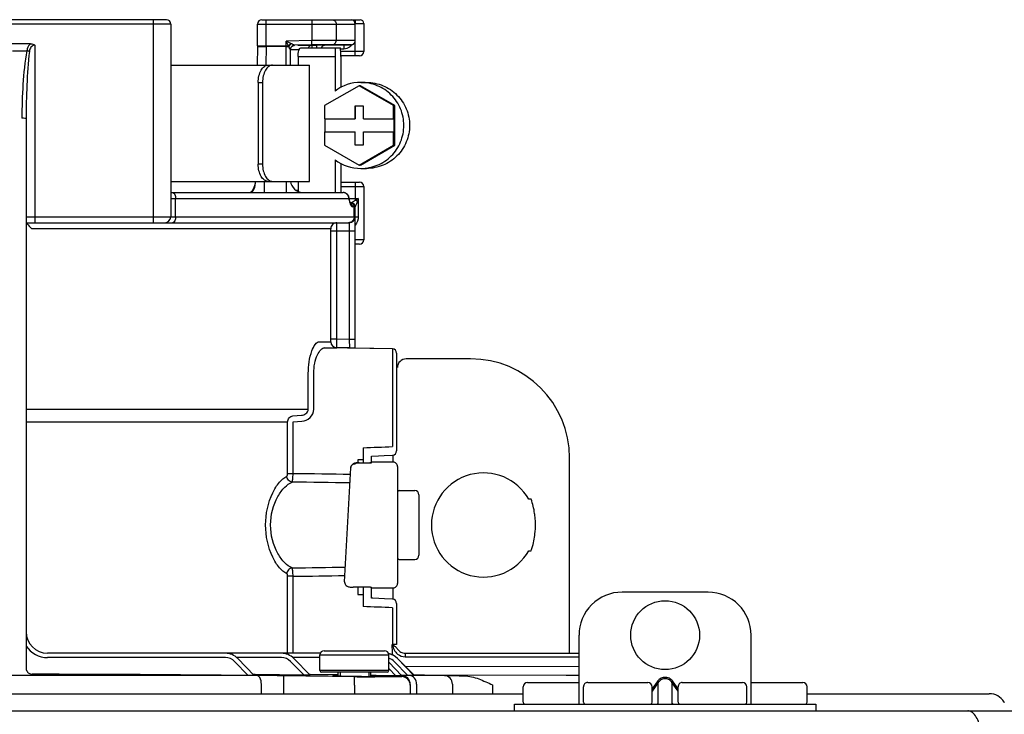
# Model space of a CAD drawing. Units: inches. Extents: x -667 to -280, y -87 to 181.
# Drawn here: x -473 to -469, y 46 to 49 of the extents above; entities that cross this region are included whole.
import ezdxf

# ---------------------------------------------------------------- set-up
doc = ezdxf.new("R2010")
doc.units = ezdxf.units.IN
doc.header["$MEASUREMENT"] = 0

# ---------------------------------------------------------------- blocks, each defined once
blk = doc.blocks.new('NPE-A2 (180-210-240)')
at = {"linetype": 'Continuous'}
for p, q in [((9.4599, 31.9929), (8.1155, 31.9929)), ((9.4008, 31.0632), (9.4008, 31.9929)), ((9.8973, 31.9929), (10.3469, 31.9929)), ((9.917, 31.8726), (9.917, 31.9929)), ((10.1258, 31.9929), (10.1258, 31.897)), ((10.3127, 31.9929), (10.3127, 31.9916)), ((10.3253, 31.9929), (10.3253, 31.9732)), ((9.4796, 31.9732), (8.0958, 31.9732)), ((9.4796, 31.9732), (9.4796, 31.0908)), ((9.8776, 31.8726), (9.8776, 31.9732)), ((9.8776, 31.9732), (10.3253, 31.9732)), ((10.2373, 31.9732), (10.2373, 31.8981)), ((10.3253, 31.9752), (10.3647, 31.9752)), ((10.3253, 31.8978), (10.3253, 31.9732)), ((10.3647, 31.9752), (10.3647, 31.8471)), ((10.1258, 31.897), (10.0081, 31.8949)), ((10.0081, 31.7847), (10.0081, 31.8949)), ((10.0194, 31.8726), (10.0081, 31.8949)), ((10.0306, 31.8839), (10.0081, 31.8949)), ((10.1262, 31.8773), (10.1258, 31.897)), ((10.3253, 31.8978), (10.2373, 31.8981)), ((10.3253, 31.8274), (10.3253, 31.8978)), ((8.8377, 31.8826), (8.7378, 31.8826)), ((8.8567, 31.8766), (8.8567, 31.0632)), ((9.8776, 31.8696), (9.8763, 31.7847)), ((9.8776, 31.8726), (9.8776, 31.8697)), ((9.8776, 31.8726), (10.0194, 31.8726)), ((9.917, 31.8702), (9.9157, 31.7847)), ((9.917, 31.8702), (9.917, 31.8726)), ((10.0081, 31.8702), (9.917, 31.8702)), ((10.0278, 31.7847), (10.0278, 31.8562)), ((10.068, 31.8553), (10.0278, 31.8553)), ((10.0281, 31.8592), (10.0285, 31.8612)), ((10.0327, 31.8829), (10.0306, 31.8839)), ((10.0459, 31.875), (10.0435, 31.875)), ((10.0456, 31.8754), (10.0458, 31.8754)), ((10.1262, 31.8773), (10.0471, 31.8759)), ((10.1097, 31.875), (10.0615, 31.875)), ((10.0752, 31.8635), (10.2572, 31.8635)), ((10.1265, 31.875), (10.1097, 31.875)), ((10.1469, 31.8754), (10.1265, 31.875)), ((10.1265, 31.875), (10.1267, 31.8635)), ((10.1863, 31.876), (10.1469, 31.8754)), ((10.1469, 31.8754), (10.1471, 31.8635)), ((10.1863, 31.876), (10.306, 31.8781)), ((10.3059, 31.8781), (10.2191, 31.8784)), ((10.2731, 31.8585), (10.2573, 31.8583)), ((10.3647, 31.8471), (10.2583, 31.8471)), ((10.2728, 31.8775), (10.2731, 31.8585)), ((10.063, 31.8241), (10.063, 31.7847)), ((10.063, 31.8241), (10.2325, 31.8241)), ((10.2325, 31.8241), (10.2325, 31.6664)), ((10.345, 31.8274), (10.2586, 31.8274)), ((10.2586, 31.8241), (10.2586, 31.6826)), ((9.4796, 31.7847), (10.1154, 31.7847)), ((10.1154, 31.2524), (10.1154, 31.7847)), ((9.8803, 31.7058), (9.8803, 31.3313)), ((9.8803, 31.7058), (9.9001, 31.7058)), ((9.9001, 31.7058), (9.9001, 31.3313)), ((10.3424, 31.6908), (10.1848, 31.5997)), ((10.3493, 31.6908), (10.3424, 31.6908)), ((10.5, 31.5997), (10.3424, 31.6908)), ((10.5069, 31.5997), (10.3493, 31.6908)), ((10.3507, 31.7058), (10.3768, 31.7058)), ((10.1848, 31.5997), (10.1848, 31.5383)), ((10.3227, 31.5974), (10.3227, 31.5383)), ((10.3621, 31.5974), (10.3227, 31.5974)), ((10.3241, 31.5974), (10.3241, 31.5383)), ((10.3621, 31.5383), (10.3621, 31.5974)), ((10.5, 31.5383), (10.5, 31.5997)), ((10.5069, 31.5997), (10.5, 31.5997)), ((10.5069, 31.4176), (10.5069, 31.5997)), ((8.8173, 31.539), (8.8173, 29.0228)), ((10.1848, 31.5383), (10.3241, 31.5383)), ((10.1862, 31.5383), (10.1862, 31.4791)), ((10.3621, 31.5383), (10.5014, 31.5383)), ((10.5014, 31.5383), (10.5014, 31.4791)), ((10.1848, 31.4791), (10.1848, 31.4176)), ((10.1848, 31.4791), (10.3241, 31.4791)), ((10.3227, 31.4791), (10.3227, 31.42)), ((10.3241, 31.42), (10.3241, 31.4791)), ((10.3621, 31.42), (10.3621, 31.4791)), ((10.3621, 31.4791), (10.5014, 31.4791)), ((10.5, 31.4176), (10.5, 31.4791)), ((10.1848, 31.4176), (10.3424, 31.3266)), ((10.3227, 31.42), (10.3621, 31.42)), ((10.3424, 31.3266), (10.5, 31.4176)), ((10.3493, 31.3266), (10.5069, 31.4176)), ((10.5069, 31.4176), (10.5, 31.4176)), ((10.2325, 31.351), (10.2325, 31.2012)), ((9.9001, 31.3313), (9.8803, 31.3313)), ((10.2586, 31.3347), (10.2586, 31.2012)), ((10.3493, 31.3266), (10.3424, 31.3266)), ((10.3507, 31.3116), (10.3768, 31.3116)), ((9.4796, 31.2524), (10.1154, 31.2524)), ((9.908, 31.2524), (9.908, 31.2012)), ((10.0081, 31.2524), (10.0081, 31.2012)), ((10.063, 31.2524), (10.063, 31.2064)), ((10.2586, 31.2485), (10.345, 31.2485)), ((10.2586, 31.2288), (10.3647, 31.2288)), ((10.3253, 31.2485), (10.3253, 31.1669)), ((10.3647, 31.2288), (10.3647, 30.9843)), ((9.4796, 31.2012), (10.2701, 31.2012)), ((9.4796, 31.1736), (10.2976, 31.1736)), ((9.5014, 31.0908), (9.5014, 31.1736)), ((10.0515, 31.213), (10.063, 31.213)), ((10.2955, 31.1716), (10.2955, 31.1736)), ((10.2976, 31.1716), (10.2955, 31.1716)), ((10.2976, 31.1716), (10.2976, 31.1736)), ((10.2983, 31.1736), (10.3384, 31.1736)), ((10.3384, 31.1736), (10.3384, 31.0908)), ((10.3001, 31.1608), (10.2983, 31.1669)), ((10.2983, 31.1669), (10.2983, 31.1669)), ((10.3005, 31.1594), (10.3001, 31.1608)), ((10.3014, 31.1567), (10.3005, 31.1594)), ((10.3075, 31.1539), (10.3025, 31.1539)), ((10.3035, 31.1517), (10.3032, 31.1523)), ((10.3035, 31.1517), (10.3035, 31.1516)), ((10.304, 31.1509), (10.3035, 31.1516)), ((10.3253, 31.1361), (10.3123, 31.1361)), ((10.3205, 31.0908), (10.3205, 31.1361)), ((10.3253, 30.4889), (10.3253, 31.1361)), ((8.8173, 31.0908), (10.3384, 31.0908)), ((8.8173, 31.0632), (10.2977, 31.0632)), ((10.2133, 31.0356), (8.8438, 31.0356)), ((10.2977, 31.0632), (10.2977, 30.5288)), ((10.2138, 30.5298), (10.2138, 31.0238)), ((10.3253, 31.0238), (10.2138, 31.0238)), ((10.2414, 30.5298), (10.2414, 31.0238)), ((10.3647, 30.9843), (10.3253, 30.9843)), ((10.345, 30.9646), (10.3253, 30.9646)), ((10.1594, 30.518), (10.2133, 30.518)), ((10.2414, 30.5298), (10.2138, 30.5298)), ((10.2977, 30.5288), (10.2414, 30.5298)), ((10.3253, 30.5288), (10.2977, 30.5288)), ((10.2977, 30.5288), (10.2982, 30.4894)), ((10.1854, 30.4904), (10.2404, 30.4904)), ((10.4951, 30.485), (10.1854, 30.4904)), ((10.2982, 30.4894), (10.2404, 30.4904)), ((10.3173, 30.4891), (10.2982, 30.4894)), ((10.3234, 30.489), (10.3173, 30.4891)), ((10.3253, 30.4889), (10.3234, 30.489)), ((10.4951, 30.486), (10.3253, 30.489)), ((10.4951, 30.486), (10.4951, 30.485)), ((10.5145, 30.4663), (10.5145, 30.0184)), ((10.8536, 30.4396), (10.5579, 30.4396)), ((10.1099, 30.2087), (10.1099, 30.373)), ((10.135, 30.2087), (10.135, 30.373)), ((10.4951, 30.3668), (10.4951, 30.0381)), ((8.8173, 30.2087), (10.1099, 30.2087)), ((10.0384, 30.178), (10.0783, 30.1812)), ((8.8173, 30.1505), (10.0153, 30.1505)), ((10.0153, 29.9137), (10.0153, 30.1505)), ((10.0401, 30.1505), (10.08, 30.1537)), ((10.0401, 29.9137), (10.0401, 30.1505)), ((10.3611, 30.0325), (10.361, 29.9771)), ((10.4987, 29.9663), (10.4987, 29.9992)), ((10.361, 29.9771), (10.3371, 29.977)), ((10.3371, 29.977), (10.3371, 29.9636)), ((10.3431, 29.9636), (10.3948, 29.9636)), ((10.344, 29.9636), (10.344, 29.9634)), ((10.344, 29.9634), (10.4002, 29.9634)), ((10.3608, 29.9771), (10.3608, 29.9636)), ((10.3948, 29.9636), (10.3948, 29.9636)), ((10.4002, 29.9947), (10.4315, 29.996)), ((10.4002, 29.9634), (10.4002, 29.9947)), ((10.4987, 29.9663), (10.4002, 29.9663)), ((11.3069, 29.0913), (11.3069, 29.9862)), ((10.0401, 29.9137), (10.0153, 29.9137)), ((10.2761, 29.4183), (10.3044, 29.9413)), ((10.3044, 29.9413), (10.3044, 29.9415)), ((10.5184, 29.9466), (10.5184, 29.4108)), ((10.5263, 29.8364), (10.5973, 29.8364)), ((10.617, 29.8167), (10.617, 29.5407)), ((11.131, 29.7967), (11.12, 29.7967)), ((11.12, 29.5608), (11.131, 29.5608)), ((10.5263, 29.521), (10.5973, 29.521)), ((10.0153, 29.0913), (10.0153, 29.4438)), ((10.0401, 29.4438), (10.0153, 29.4438)), ((10.0401, 29.0913), (10.0401, 29.4438)), ((10.2761, 29.4183), (10.2761, 29.4182)), ((10.3948, 29.3938), (10.3154, 29.3938)), ((10.3371, 29.3938), (10.3371, 29.3607)), ((10.4002, 29.3431), (10.4002, 29.3941)), ((10.4002, 29.3911), (10.4987, 29.3911)), ((10.4987, 29.3386), (10.4987, 29.3911)), ((11.9417, 29.3712), (11.5474, 29.3712)), ((10.3371, 29.3607), (10.361, 29.3607)), ((10.361, 29.3607), (10.3611, 29.3053)), ((10.4956, 29.3391), (10.4592, 29.3406)), ((10.4951, 29.2997), (10.495, 29.1307)), ((10.5145, 29.3194), (10.5145, 29.1307)), ((11.3503, 28.8587), (11.3503, 29.1741)), ((12.1388, 28.8587), (12.1388, 29.1741)), ((10.1829, 29.1031), (10.4589, 29.1031)), ((10.5145, 29.1307), (10.4951, 29.1307)), ((10.1651, 29.0913), (8.9158, 29.0913)), ((9.73, 29.0716), (8.9158, 29.0716)), ((9.8344, 28.9894), (9.7725, 29.0535)), ((9.9865, 29.0716), (9.7819, 29.0716)), ((9.862, 28.9891), (9.7867, 29.0672)), ((10.0904, 28.9907), (10.0288, 29.0538)), ((10.1632, 29.0716), (10.0384, 29.0716)), ((10.118, 28.9906), (10.0429, 29.0675)), ((10.1632, 29.0125), (10.1632, 29.0834)), ((10.1632, 29.0834), (10.4786, 29.0834)), ((10.4786, 29.0125), (10.4786, 29.0834)), ((10.5382, 28.9877), (10.4786, 29.0505)), ((10.5654, 28.9899), (10.5039, 29.0536)), ((10.5932, 28.9919), (10.5179, 29.0679)), ((10.5932, 28.9896), (10.518, 29.0673)), ((10.5538, 29.0913), (10.5538, 29.0755)), ((10.5538, 29.0913), (11.3503, 29.0913)), ((10.5538, 29.0755), (11.3503, 29.0755)), ((10.4786, 29.0125), (10.1632, 29.0125)), ((10.5108, 28.9879), (10.4786, 29.0219)), ((11.3503, 29.0286), (10.5541, 29.0314)), ((9.875, 28.9891), (7.7005, 28.9891)), ((9.8621, 28.9936), (9.8577, 28.9936)), ((9.8662, 28.9935), (9.8621, 28.9936)), ((10.0904, 28.9907), (9.8662, 28.9935)), ((9.9976, 28.9489), (9.998, 28.9883)), ((10.1178, 28.9941), (10.1145, 28.9942)), ((10.2219, 28.9925), (10.1178, 28.9941)), ((10.4707, 29.0046), (10.1711, 29.0046)), ((10.2448, 28.9922), (10.2219, 28.9925)), ((10.245, 29.0046), (10.2453, 28.9876)), ((10.2552, 29.0046), (10.2552, 28.9873)), ((10.321, 28.9448), (10.3215, 28.9842)), ((10.3867, 29.0046), (10.3867, 28.9855)), ((10.3965, 28.9855), (10.3968, 29.0046)), ((10.4202, 28.9894), (10.3966, 28.9898)), ((10.5108, 28.9879), (10.4202, 28.9894)), ((10.5654, 28.9899), (10.538, 28.9904)), ((10.5385, 28.9877), (10.5384, 28.9842)), ((10.7343, 28.9891), (10.573, 28.9891)), ((10.6428, 28.9917), (10.593, 28.9926)), ((11.2916, 28.9894), (10.6428, 28.9917)), ((11.3503, 28.9892), (11.2916, 28.9894)), ((11.7077, 28.9606), (11.6854, 28.9291)), ((11.748, 28.9802), (11.7412, 28.9802)), ((11.748, 28.9747), (11.7412, 28.9747)), ((11.8037, 28.9291), (11.7814, 28.9606)), ((9.895, 28.906), (9.895, 28.9497)), ((9.9976, 28.906), (9.9976, 28.9489)), ((10.321, 28.9448), (10.321, 28.906)), ((10.5772, 28.9489), (10.5772, 28.906)), ((10.606, 28.9497), (10.606, 28.906)), ((10.7702, 28.9497), (10.7702, 28.906)), ((10.9538, 28.9464), (10.9538, 28.906)), ((11.094, 28.8666), (11.094, 28.9376)), ((11.1138, 28.9573), (11.3503, 28.9573)), ((11.37, 28.8666), (11.37, 28.9375)), ((11.3898, 28.9573), (11.6657, 28.9573)), ((11.7133, 28.9567), (11.6854, 28.9173)), ((11.6854, 28.8666), (11.6854, 28.9375)), ((11.7133, 28.8626), (11.7133, 28.9567)), ((11.7758, 28.9567), (11.7758, 28.8626)), ((11.8037, 28.9173), (11.7758, 28.9567)), ((11.8037, 28.8666), (11.8037, 28.9375)), ((11.8234, 28.9573), (12.0994, 28.9573)), ((12.1191, 28.8666), (12.1191, 28.9375)), ((12.1388, 28.9573), (12.3753, 28.9573)), ((12.3951, 28.8666), (12.3951, 28.9376)), ((1.3562, 28.906), (11.094, 28.906)), ((12.3951, 28.906), (13.2296, 28.906)), ((7.7677, 28.8272), (14.2757, 28.8272)), ((11.0546, 28.8272), (11.0546, 28.8587)), ((11.0546, 28.8587), (12.4345, 28.8587)), ((11.3503, 28.8272), (11.3503, 28.8272)), ((12.1388, 28.8272), (12.1388, 28.8272)), ((12.4345, 28.8587), (12.4345, 28.8272)), ((13.2972, 28.8677), (13.2986, 28.8654))]:
    blk.add_line(p, q, dxfattribs=at)
for points in [[(10.306, 31.8781), (10.3064, 31.8781), (10.3069, 31.8782), (10.3075, 31.8782), (10.3082, 31.8783), (10.3089, 31.8784), (10.3095, 31.8785), (10.3102, 31.8787), (10.3108, 31.8788), (10.3115, 31.879), (10.3122, 31.8793), (10.3129, 31.8795), (10.3135, 31.8798), (10.3142, 31.8801), (10.3148, 31.8804), (10.3155, 31.8808), (10.3162, 31.8812), (10.3168, 31.8816), (10.3174, 31.8821), (10.318, 31.8826), (10.3186, 31.8831), (10.3192, 31.8836), (10.3198, 31.8842), (10.3204, 31.8848), (10.3209, 31.8855), (10.3214, 31.8861), (10.3219, 31.8868), (10.3224, 31.8876), (10.3228, 31.8883), (10.3232, 31.8891), (10.3236, 31.8899), (10.324, 31.8908), (10.3243, 31.8916), (10.3245, 31.8925), (10.3248, 31.8935), (10.325, 31.8944), (10.3251, 31.8954), (10.3252, 31.8963), (10.3253, 31.8973), (10.3253, 31.8978)], [(10.0278, 31.8558), (10.0278, 31.8572), (10.0281, 31.8592)], [(10.0285, 31.8612), (10.0291, 31.863), (10.0299, 31.8647), (10.0308, 31.8663), (10.0319, 31.8678), (10.033, 31.8691), (10.0342, 31.8703), (10.0355, 31.8714), (10.0368, 31.8724), (10.0382, 31.8732), (10.0396, 31.8738)], [(10.0396, 31.8738), (10.041, 31.8744), (10.0424, 31.8748), (10.0436, 31.8751), (10.0446, 31.8753), (10.0453, 31.8754), (10.0456, 31.8754)], [(9.8671, 31.247), (9.8659, 31.2421), (9.8629, 31.2319), (9.8597, 31.223), (9.8564, 31.2155), (9.853, 31.2097), (9.8499, 31.2055)], [(9.8632, 31.2328), (9.86, 31.2237), (9.8565, 31.2158), (9.8531, 31.2099), (9.8499, 31.2056)], [(9.8681, 31.2524), (9.868, 31.2516), (9.8676, 31.2496), (9.8672, 31.2477), (9.867, 31.2466)], [(9.8499, 31.2056), (9.8471, 31.2029), (9.8451, 31.2016), (9.8438, 31.2012)], [(9.8472, 31.2029), (9.8451, 31.2016), (9.8438, 31.2012)], [(10.3032, 31.1523), (10.3024, 31.1542), (10.3014, 31.1567)], [(10.3035, 31.1511), (10.3042, 31.1504), (10.3043, 31.1503), (10.304, 31.1509)], [(10.4315, 29.996), (10.4581, 29.9971), (10.4956, 29.9987)], [(10.3187, 29.9603), (10.3155, 29.9588), (10.3122, 29.9564), (10.3091, 29.9533), (10.3066, 29.9495), (10.305, 29.9453), (10.3044, 29.9415)], [(10.3294, 29.9628), (10.3255, 29.9622), (10.322, 29.9614), (10.3187, 29.9603)], [(10.3431, 29.9636), (10.3384, 29.9635), (10.3337, 29.9632), (10.3294, 29.9628)], [(10.2761, 29.4182), (10.2761, 29.4162), (10.2767, 29.4121), (10.2783, 29.4078), (10.2808, 29.404), (10.2839, 29.4009), (10.2873, 29.3986), (10.2905, 29.3971), (10.2937, 29.396), (10.2972, 29.3952), (10.3011, 29.3946)], [(10.3011, 29.3946), (10.3054, 29.3942), (10.31, 29.3939), (10.3147, 29.3939), (10.3154, 29.3938)], [(10.4592, 29.3406), (10.4326, 29.3418), (10.4053, 29.3429), (10.4002, 29.3431)]]:
    blk.add_lwpolyline(points, dxfattribs=at)
blk.add_circle((11.7445, 29.1741), 0.1577, dxfattribs=at)
for centre, radius, start, end in [((9.4599, 31.9732), 0.0197, 0, 90), ((9.8973, 31.9732), 0.0197, 90, 180), ((10.3056, 31.9732), 0.0197, 0, 90), ((10.3469, 31.9752), 0.0177, 0, 90), ((8.7877, 32.7307), 0.8808, 267.8576, 272.1424), ((10.0505, 31.8522), 0.0371, 143.8898, 146.7329), ((10.1308, 31.9182), 0.1204, 202.2837, 203.5481), ((10.0494, 31.8536), 0.0333, 145.7606, 150.3567), ((10.048, 31.856), 0.0202, 160.4819, 168.0898), ((10.0475, 31.8562), 0.0197, 147.6769, 160.5123), ((10.127, 31.8552), 0.0199, 136.2299, 155.2668), ((10.1867, 31.8563), 0.0197, 91, 158.5314), ((10.2729, 31.8986), 0.04, 309.1953, 313.1484), ((10.2731, 31.8985), 0.0397, 313.1673, 329.3382), ((10.345, 31.8471), 0.0197, 270, 0), ((10.3507, 31.5089), 0.1969, 90.0013, 126.8894), ((10.3507, 31.5085), 0.1969, 233.1106, 269.9987), ((9.8095, 31.2603), 0.0591, 346.6112, 351.6712), ((10.0869, 31.2603), 0.0591, 187.6709, 266.2227), ((10.345, 31.2288), 0.0197, 0, 90), ((10.2694, 31.1767), 0.0245, 82.496, 89.9746), ((10.2701, 31.1736), 0.0276, 0, 90), ((10.2693, 31.1762), 0.025, 77.4358, 82.5081), ((10.2662, 31.1736), 0.0292, 0.0394, 10.6615), ((10.2836, 31.1604), 0.0163, 39.1299, 43.3624), ((11.7431, 31.5494), 1.4961, 194.6262, 194.8399), ((10.3154, 31.1716), 0.0177, 180, 195.3156), ((10.7712, 31.2923), 0.4908, 194.8873, 195.1035), ((10.5699, 31.2377), 0.2823, 195.047, 196.1703), ((10.2898, 31.1646), 0.00876, 15.4501, 22.9307), ((10.466, 31.2077), 0.1741, 196.1984, 197.4022), ((10.4293, 31.1962), 0.1356, 197.4267, 198.1916), ((10.4095, 31.1897), 0.1148, 198.1897, 199.1282), ((10.2928, 31.1569), 0.0081, 12.9231, 18.0602), ((10.3438, 31.1639), 0.0442, 205.0376, 207.3618), ((10.3075, 31.1361), 0.0177, 0, 90), ((10.3075, 31.1365), 0.0175, 81.7789, 89.96), ((9.452, 31.0908), 0.0276, 270, 0), ((10.2977, 31.0908), 0.0276, 270, 0), ((10.2408, 31.0356), 0.0276, 90.0145, 180.05), ((10.345, 30.9843), 0.0197, 270, 0), ((10.2408, 30.518), 0.0276, 179.9512, 268.9832), ((10.4948, 30.4663), 0.0197, 0, 89), ((10.4948, 30.4653), 0.0197, 359.983, 89.0178), ((10.5579, 30.4002), 0.0394, 90, 180), ((10.8536, 29.9862), 0.4534, 0, 90), ((8.3711, 79.4236), 49.4312, 272.30722, 272.46273), ((10.4948, 30.0184), 0.0197, 272.4652, 0), ((10.3947, 29.8945), 0.0691, 85.4874, 89.9399), ((10.4002, 29.9466), 0.0197, 90.0238, 98.6296), ((10.4987, 29.9466), 0.0197, 0.0197, 90.0197), ((10.9127, 29.6787), 0.2385, 29.6396, 330.3604), ((10.5263, 29.8285), 0.00788, 90, 180), ((10.5973, 29.8167), 0.0197, 0, 90), ((10.9127, 29.6787), 0.2385, 352.6287, 7.3713), ((10.5263, 29.5289), 0.00788, 180, 270), ((10.5973, 29.5407), 0.0197, 270, 0), ((10.4987, 29.4108), 0.0197, 269.9803, 359.9803), ((10.3947, 29.463), 0.0692, 270.0593, 274.5114), ((11.5474, 29.1741), 0.1971, 89.9999, 179.9999), ((11.9417, 29.1741), 0.1971, 359.9999, 89.9999), ((10.4948, 29.3194), 0.0197, 0, 87.5348), ((8.3708, -20.0928), 49.4381, 87.53728, 87.69276), ((8.9158, 29.1899), 0.0986, 180, 270), ((8.9158, 29.1899), 0.1183, 213.5573, 270), ((10.1829, 29.0834), 0.0197, 90, 180), ((10.4589, 29.0834), 0.0197, 0, 90), ((9.73, 29.0125), 0.0788, 43.963, 90), ((9.73, 29.0125), 0.0591, 43.963, 90), ((9.9865, 29.0125), 0.0788, 44.2971, 90), ((9.9865, 29.0125), 0.0591, 44.2971, 90), ((10.4619, 29.0125), 0.0788, 44.7083, 78.5437), ((10.4614, 29.0125), 0.0788, 44.0403, 78.1026), ((10.4614, 29.0125), 0.0591, 44.0403, 73.0021), ((10.1711, 29.0125), 0.00788, 180, 270), ((10.4707, 29.0125), 0.00788, 270, 0), ((8.742, -72.6316), 101.6268, 89.38414, 89.94202), ((9.8652, 17.8167), 11.1724, 89.31893, 89.95012), ((10.4167, 35.763), 6.7776, 269.19086, 269.32496), ((10.5135, 42.9503), 13.9674, 269.21237, 269.59726), ((10.5378, 28.9448), 0.0394, 0.0026, 89.1143), ((10.5378, 28.9489), 0.0394, 0.0019, 89.0304), ((11.1138, 28.9376), 0.0197, 90, 180), ((11.3898, 28.9375), 0.0197, 89.9999, 179.9999), ((11.6657, 28.9375), 0.0197, 359.9999, 89.9999), ((11.8234, 28.9375), 0.0197, 89.9999, 179.9999), ((12.0994, 28.9375), 0.0197, 359.9999, 89.9999), ((12.3753, 28.9376), 0.0197, 0, 90), ((13.2296, 28.8272), 0.0788, 30.9638, 90), ((11.1019, 28.8666), 0.00788, 180, 270), ((11.3779, 28.8666), 0.00788, 179.9999, 269.9999), ((11.6776, 28.8666), 0.00788, 269.9999, 359.9999), ((11.8116, 28.8666), 0.00788, 179.9999, 269.9999), ((12.1112, 28.8666), 0.00788, 269.9999, 359.9999), ((12.3872, 28.8666), 0.00788, 270, 0)]:
    blk.add_arc(centre, radius, start, end, dxfattribs=at)
for points, knots in [([(10.2187, 31.9929), (10.2235, 31.9929), (10.2336, 31.9885), (10.2373, 31.9782), (10.2373, 31.9732)], [0, 0, 0, 0, 0.489597, 1, 1, 1, 1]), ([(10.2373, 31.8981), (10.2316, 31.8981), (10.1944, 31.8979), (10.1573, 31.8974), (10.1258, 31.897)], [0, 0, 0, 0, 0.154234, 1, 1, 1, 1]), ([(10.2191, 31.8784), (10.2238, 31.8785), (10.2337, 31.883), (10.2373, 31.8931), (10.2373, 31.8981)], [0, 0, 0, 0, 0.489705, 1, 1, 1, 1]), ([(8.8206, 31.8505), (8.8106, 31.7999), (8.8009, 31.6967), (8.7977, 31.5936), (8.7977, 31.542)], [0, 0, 0, 0, 0.499871, 1, 1, 1, 1]), ([(8.8324, 31.8476), (8.8257, 31.7965), (8.8194, 31.6935), (8.8173, 31.5906), (8.8173, 31.539)], [0, 0, 0, 0, 0.499933, 1, 1, 1, 1]), ([(8.8377, 31.8826), (8.8302, 31.8774), (8.8234, 31.8656), (8.8211, 31.8537), (8.8206, 31.8505)], [0, 0, 0, 0, 0.738149, 1, 1, 1, 1]), ([(8.8324, 31.8476), (8.8315, 31.8479), (8.8277, 31.849), (8.8237, 31.8499), (8.8206, 31.8505)], [0, 0, 0, 0, 0.226583, 1, 1, 1, 1]), ([(8.8567, 31.8766), (8.8501, 31.8764), (8.8366, 31.8681), (8.8333, 31.8544), (8.8324, 31.8476)], [0, 0, 0, 0, 0.493779, 1, 1, 1, 1]), ([(9.8776, 31.8696), (9.8776, 31.8702), (9.8808, 31.8696), (9.8821, 31.8701), (9.8835, 31.8702)], [0, 0, 0, 0, 0.258482, 1, 1, 1, 1]), ([(9.8835, 31.8702), (9.8856, 31.8702), (9.8968, 31.8704), (9.9079, 31.8704), (9.917, 31.8702)], [0, 0, 0, 0, 0.188166, 1, 1, 1, 1]), ([(10.0081, 31.8702), (10.0113, 31.8702), (10.0154, 31.8702), (10.0196, 31.8701), (10.0205, 31.8701)], [0, 0, 0, 0, 0.776792, 1, 1, 1, 1]), ([(10.0278, 31.8562), (10.0278, 31.8556), (10.0264, 31.8595), (10.0245, 31.8618), (10.0221, 31.8671), (10.0205, 31.8701)], [0, 0, 0, 0, 0.105998, 0.355202, 1, 1, 1, 1]), ([(10.0471, 31.8755), (10.043, 31.8754), (10.0344, 31.8725), (10.0295, 31.8649), (10.0284, 31.8608)], [0, 0, 0, 0, 0.499806, 1, 1, 1, 1]), ([(10.0471, 31.8759), (10.0472, 31.876), (10.0462, 31.8762), (10.0451, 31.8772), (10.0415, 31.8786), (10.0375, 31.8807), (10.0343, 31.8822), (10.0327, 31.8829)], [0, 0, 0, 0, 0.029172, 0.108604, 0.358217, 0.665908, 1, 1, 1, 1]), ([(10.063, 31.8241), (10.063, 31.8335), (10.0645, 31.8464), (10.0693, 31.8596), (10.0735, 31.8635), (10.0752, 31.8635)], [0, 0, 0, 0, 0.660135, 0.876114, 1, 1, 1, 1]), ([(10.2191, 31.8784), (10.2143, 31.8784), (10.1833, 31.8782), (10.1524, 31.8777), (10.1262, 31.8773)], [0, 0, 0, 0, 0.154207, 1, 1, 1, 1]), ([(10.2338, 31.8635), (10.2336, 31.8635), (10.2336, 31.862), (10.2332, 31.8602), (10.2331, 31.8564), (10.2328, 31.8516), (10.2327, 31.8457), (10.2325, 31.8364), (10.2325, 31.8291), (10.2325, 31.8241)], [0, 0, 0, 0, 0.020366, 0.077523, 0.169941, 0.294204, 0.445462, 0.618009, 1, 1, 1, 1]), ([(10.2586, 31.8241), (10.2586, 31.8291), (10.2586, 31.8364), (10.2584, 31.8457), (10.2582, 31.8516), (10.258, 31.8564), (10.2579, 31.8602), (10.2575, 31.862), (10.2575, 31.8635), (10.2572, 31.8635)], [0, 0, 0, 0, 0.381991, 0.554538, 0.705796, 0.830059, 0.922477, 0.979634, 1, 1, 1, 1]), ([(9.8803, 31.7058), (9.8803, 31.7159), (9.8825, 31.7354), (9.8921, 31.7607), (9.9064, 31.7791), (9.9199, 31.7847), (9.9259, 31.7847)], [0, 0, 0, 0, 0.30827, 0.587353, 0.816978, 1, 1, 1, 1]), ([(9.9458, 31.7847), (9.9397, 31.7847), (9.9262, 31.7791), (9.9119, 31.7607), (9.9023, 31.7354), (9.9001, 31.7159), (9.9001, 31.7058)], [0, 0, 0, 0, 0.18317, 0.412799, 0.691815, 1, 1, 1, 1]), ([(10.3507, 31.3116), (10.3763, 31.3116), (10.4281, 31.3218), (10.4936, 31.3657), (10.5374, 31.4313), (10.5528, 31.5087), (10.5374, 31.5861), (10.4936, 31.6517), (10.4281, 31.6955), (10.3763, 31.7058), (10.3507, 31.7058)], [0, 0, 0, 0, 0.124965, 0.24995, 0.374964, 0.5, 0.625036, 0.75005, 0.875035, 1, 1, 1, 1]), ([(10.3768, 31.7058), (10.4024, 31.7058), (10.4542, 31.6955), (10.5197, 31.6517), (10.5636, 31.5861), (10.5789, 31.5087), (10.5636, 31.4313), (10.5197, 31.3657), (10.4542, 31.3218), (10.4024, 31.3116), (10.3768, 31.3116)], [0, 0, 0, 0, 0.124965, 0.24995, 0.374964, 0.5, 0.625036, 0.75005, 0.875035, 1, 1, 1, 1]), ([(8.8173, 31.539), (8.8173, 31.5397), (8.8147, 31.5406), (8.8089, 31.5417), (8.8023, 31.542), (8.7977, 31.542)], [0, 0, 0, 0, 0.092656, 0.308743, 1, 1, 1, 1]), ([(9.9259, 31.2524), (9.9199, 31.2524), (9.9064, 31.258), (9.8921, 31.2764), (9.8825, 31.3017), (9.8803, 31.3211), (9.8803, 31.3313)], [0, 0, 0, 0, 0.183022, 0.412647, 0.69173, 1, 1, 1, 1]), ([(9.9001, 31.3313), (9.9001, 31.3211), (9.9023, 31.3017), (9.9119, 31.2764), (9.9262, 31.258), (9.9397, 31.2524), (9.9458, 31.2524)], [0, 0, 0, 0, 0.308185, 0.587201, 0.81683, 1, 1, 1, 1]), ([(9.867, 31.2466), (9.8658, 31.2415), (9.8645, 31.2314), (9.8616, 31.217), (9.8553, 31.205), (9.8473, 31.2012), (9.8436, 31.2012)], [0, 0, 0, 0, 0.284475, 0.561117, 0.800713, 1, 1, 1, 1]), ([(9.4891, 31.2012), (9.493, 31.2012), (9.5007, 31.1902), (9.5014, 31.1802), (9.5014, 31.1736)], [0, 0, 0, 0, 0.374694, 1, 1, 1, 1]), ([(10.3008, 31.1555), (10.3008, 31.1552), (10.3007, 31.1547), (10.3005, 31.1541), (10.3004, 31.1539)], [0, 0, 0, 0, 0.494678, 1, 1, 1, 1]), ([(10.3205, 31.1361), (10.3205, 31.1406), (10.3171, 31.1499), (10.3079, 31.1539), (10.3035, 31.1539)], [0, 0, 0, 0, 0.507214, 1, 1, 1, 1]), ([(10.3046, 31.1436), (10.3048, 31.1433), (10.3051, 31.1427), (10.3054, 31.1421), (10.3056, 31.1418)], [0, 0, 0, 0, 0.509746, 1, 1, 1, 1]), ([(10.3056, 31.1418), (10.3061, 31.141), (10.3077, 31.1385), (10.3103, 31.1361), (10.3123, 31.1361)], [0, 0, 0, 0, 0.322224, 1, 1, 1, 1]), ([(10.3253, 31.1669), (10.3235, 31.1653), (10.3199, 31.1626), (10.3147, 31.159), (10.3106, 31.1565), (10.3086, 31.1548), (10.3075, 31.1543), (10.3075, 31.1539)], [0, 0, 0, 0, 0.31713, 0.615195, 0.869045, 0.958496, 1, 1, 1, 1]), ([(10.3346, 31.1609), (10.3331, 31.1559), (10.3301, 31.149), (10.3271, 31.1409), (10.3253, 31.1376), (10.3253, 31.1363)], [0, 0, 0, 0, 0.591585, 0.846958, 1, 1, 1, 1]), ([(9.5014, 31.0908), (9.5014, 31.0842), (9.5007, 31.0742), (9.493, 31.0632), (9.4891, 31.0632)], [0, 0, 0, 0, 0.625306, 1, 1, 1, 1]), ([(10.3205, 31.0908), (10.3205, 31.0838), (10.3151, 31.0694), (10.3008, 31.0632), (10.294, 31.0632)], [0, 0, 0, 0, 0.507214, 1, 1, 1, 1]), ([(8.8173, 31.0632), (8.8182, 31.0621), (8.8266, 31.0525), (8.8358, 31.0437), (8.8438, 31.0356)], [0, 0, 0, 0, 0.110331, 1, 1, 1, 1]), ([(10.2138, 31.0238), (10.2138, 31.0253), (10.2137, 31.0279), (10.2138, 31.0319), (10.2133, 31.0337), (10.2136, 31.0356), (10.2133, 31.0356)], [0, 0, 0, 0, 0.377422, 0.700274, 0.919408, 1, 1, 1, 1]), ([(10.2414, 31.0238), (10.2414, 31.0288), (10.2413, 31.0381), (10.2413, 31.0491), (10.2411, 31.056), (10.2412, 31.0599), (10.2407, 31.0616), (10.2411, 31.0632), (10.2408, 31.0632)], [0, 0, 0, 0, 0.382484, 0.706828, 0.831182, 0.923609, 0.98058, 1, 1, 1, 1]), ([(10.1099, 30.373), (10.1099, 30.4079), (10.1167, 30.4559), (10.1373, 30.5035), (10.1527, 30.518), (10.1594, 30.518)], [0, 0, 0, 0, 0.656949, 0.874976, 1, 1, 1, 1]), ([(10.2133, 30.518), (10.2136, 30.518), (10.2133, 30.5198), (10.2138, 30.5217), (10.2137, 30.5256), (10.2138, 30.5283), (10.2138, 30.5298)], [0, 0, 0, 0, 0.0786, 0.295689, 0.619749, 1, 1, 1, 1]), ([(10.2404, 30.4904), (10.2406, 30.4904), (10.2403, 30.492), (10.2408, 30.4937), (10.2407, 30.4976), (10.241, 30.5045), (10.2411, 30.5155), (10.2413, 30.5248), (10.2414, 30.5298)], [0, 0, 0, 0, 0.019519, 0.076522, 0.168945, 0.293263, 0.617476, 1, 1, 1, 1]), ([(10.135, 30.373), (10.1349, 30.3887), (10.1376, 30.4177), (10.1495, 30.455), (10.1642, 30.4805), (10.1791, 30.4904), (10.1854, 30.4904)], [0, 0, 0, 0, 0.347382, 0.643146, 0.860155, 1, 1, 1, 1]), ([(10.4951, 30.485), (10.4955, 30.4843), (10.4947, 30.481), (10.4955, 30.4745), (10.4951, 30.4636), (10.4953, 30.4491), (10.4953, 30.4314), (10.4952, 30.4036), (10.4952, 30.3818), (10.4951, 30.3668)], [0, 0, 0, 0, 0.020111, 0.077644, 0.170398, 0.294829, 0.446132, 0.61848, 1, 1, 1, 1]), ([(10.0153, 30.1505), (10.0153, 30.1571), (10.0197, 30.1704), (10.0322, 30.1774), (10.0384, 30.178)], [0, 0, 0, 0, 0.514684, 1, 1, 1, 1]), ([(10.0783, 30.1812), (10.0857, 30.1817), (10.1009, 30.1862), (10.1099, 30.2011), (10.1099, 30.2087)], [0, 0, 0, 0, 0.49711, 1, 1, 1, 1]), ([(10.08, 30.1537), (10.0939, 30.1548), (10.1221, 30.1661), (10.135, 30.1948), (10.135, 30.2087)], [0, 0, 0, 0, 0.501897, 1, 1, 1, 1]), ([(10.3044, 29.9415), (10.3047, 29.9462), (10.3093, 29.9558), (10.3193, 29.9595), (10.3241, 29.9594)], [0, 0, 0, 0, 0.495752, 1, 1, 1, 1]), ([(10.3241, 29.9594), (10.3241, 29.9602), (10.3263, 29.9617), (10.3328, 29.963), (10.3392, 29.9634), (10.344, 29.9634)], [0, 0, 0, 0, 0.105601, 0.312779, 1, 1, 1, 1]), ([(10.0112, 29.9022), (10.0119, 29.9025), (10.0149, 29.9056), (10.0153, 29.9102), (10.0153, 29.9137)], [0, 0, 0, 0, 0.168338, 1, 1, 1, 1]), ([(10.0359, 29.8752), (10.0368, 29.8767), (10.0378, 29.8813), (10.0396, 29.8941), (10.04, 29.9054), (10.0401, 29.9137)], [0, 0, 0, 0, 0.132433, 0.360077, 1, 1, 1, 1]), ([(10.0112, 29.4553), (9.9983, 29.4614), (9.9727, 29.4852), (9.9291, 29.5573), (9.904, 29.6788), (9.9291, 29.8002), (9.9727, 29.8723), (9.9983, 29.8961), (10.0112, 29.9022)], [0, 0, 0, 0, 0.085445, 0.201019, 0.500104, 0.799023, 0.914564, 1, 1, 1, 1]), ([(10.0359, 29.4823), (10.0233, 29.4873), (9.9979, 29.5071), (9.9532, 29.5694), (9.9258, 29.6788), (9.9532, 29.7881), (9.9979, 29.8504), (10.0233, 29.8701), (10.0359, 29.8752)], [0, 0, 0, 0, 0.089131, 0.20476, 0.500106, 0.795278, 0.910878, 1, 1, 1, 1]), ([(10.0359, 29.8752), (10.0297, 29.8759), (10.0172, 29.8827), (10.0117, 29.8956), (10.0112, 29.9022)], [0, 0, 0, 0, 0.48918, 1, 1, 1, 1]), ([(11.1492, 29.7093), (11.1486, 29.7169), (11.1453, 29.7465), (11.1384, 29.7758), (11.131, 29.7967)], [0, 0, 0, 0, 0.25585, 1, 1, 1, 1]), ([(11.131, 29.5608), (11.1333, 29.5674), (11.1423, 29.5958), (11.1474, 29.6254), (11.1492, 29.6481)], [0, 0, 0, 0, 0.23611, 1, 1, 1, 1]), ([(10.0359, 29.4823), (10.0297, 29.4816), (10.0172, 29.4748), (10.0117, 29.4619), (10.0112, 29.4553)], [0, 0, 0, 0, 0.489179, 1, 1, 1, 1]), ([(10.0401, 29.4438), (10.04, 29.4521), (10.0396, 29.4634), (10.0378, 29.4761), (10.0368, 29.4808), (10.0359, 29.4823)], [0, 0, 0, 0, 0.639501, 0.867398, 1, 1, 1, 1]), ([(10.0153, 29.4438), (10.0153, 29.4451), (10.015, 29.4491), (10.0138, 29.4541), (10.0112, 29.4553)], [0, 0, 0, 0, 0.327453, 1, 1, 1, 1]), ([(10.4948, 29.1307), (10.4971, 29.1226), (10.5016, 29.1062), (10.5127, 29.0927), (10.5193, 29.0875)], [0, 0, 0, 0, 0.501202, 1, 1, 1, 1]), ([(10.5189, 29.1102), (10.5231, 29.1048), (10.533, 29.095), (10.547, 29.0913), (10.5538, 29.0913)], [0, 0, 0, 0, 0.497375, 1, 1, 1, 1]), ([(9.8617, 28.9895), (9.8618, 28.9893), (9.86, 28.9895), (9.8589, 28.9892), (9.8555, 28.9893), (9.8506, 28.9893), (9.8433, 28.9893), (9.8374, 28.9894), (9.8344, 28.9894)], [0, 0, 0, 0, 0.025338, 0.100482, 0.212752, 0.349323, 0.663037, 1, 1, 1, 1]), ([(9.895, 28.9497), (9.895, 28.9547), (9.894, 28.9689), (9.8852, 28.9887), (9.875, 28.9891)], [0, 0, 0, 0, 0.327514, 1, 1, 1, 1]), ([(10.118, 28.9906), (10.1182, 28.9904), (10.1162, 28.9907), (10.1152, 28.9904), (10.1117, 28.9905), (10.1068, 28.9905), (10.0994, 28.9906), (10.0935, 28.9906), (10.0904, 28.9907)], [0, 0, 0, 0, 0.025892, 0.101802, 0.214607, 0.351302, 0.664333, 1, 1, 1, 1]), ([(10.2219, 28.9889), (10.2218, 28.9884), (10.225, 28.989), (10.2283, 28.988), (10.2362, 28.9881), (10.2418, 28.9877), (10.2451, 28.9876)], [0, 0, 0, 0, 0.065718, 0.258417, 0.573036, 1, 1, 1, 1]), ([(10.2451, 28.9895), (10.2418, 28.9895), (10.2362, 28.9894), (10.2284, 28.9897), (10.225, 28.9888), (10.2219, 28.9894), (10.2219, 28.9889)], [0, 0, 0, 0, 0.426625, 0.741179, 0.933956, 1, 1, 1, 1]), ([(10.2451, 28.9876), (10.2503, 28.9875), (10.2756, 28.9868), (10.3009, 28.9863), (10.321, 28.986)], [0, 0, 0, 0, 0.205364, 1, 1, 1, 1]), ([(10.3368, 28.9858), (10.3425, 28.9858), (10.3625, 28.9856), (10.3824, 28.9854), (10.3967, 28.9855)], [0, 0, 0, 0, 0.28419, 1, 1, 1, 1]), ([(10.4202, 28.986), (10.4202, 28.9866), (10.417, 28.9859), (10.4136, 28.987), (10.4057, 28.9868), (10.4001, 28.9872), (10.3967, 28.9873)], [0, 0, 0, 0, 0.066201, 0.259129, 0.573693, 1, 1, 1, 1]), ([(10.3967, 28.9855), (10.4001, 28.9855), (10.4057, 28.9857), (10.4136, 28.9853), (10.4169, 28.9862), (10.4202, 28.9855), (10.4202, 28.986)], [0, 0, 0, 0, 0.427138, 0.741909, 0.934575, 1, 1, 1, 1]), ([(10.5384, 28.9842), (10.5384, 28.984), (10.5373, 28.984), (10.5361, 28.9837), (10.5332, 28.9837), (10.5277, 28.9834), (10.5181, 28.9833), (10.5039, 28.9831), (10.486, 28.983), (10.4561, 28.983), (10.4322, 28.9831), (10.4153, 28.9832)], [0, 0, 0, 0, 0.004666, 0.017776, 0.039421, 0.069549, 0.1546, 0.271284, 0.417287, 0.58977, 1, 1, 1, 1]), ([(10.5384, 28.9876), (10.5385, 28.9874), (10.5365, 28.9879), (10.5354, 28.9875), (10.532, 28.9877), (10.5271, 28.9877), (10.5198, 28.9878), (10.5139, 28.9879), (10.5108, 28.9879)], [0, 0, 0, 0, 0.029232, 0.10623, 0.217134, 0.35296, 0.664938, 1, 1, 1, 1]), ([(10.573, 28.9891), (10.568, 28.9891), (10.5595, 28.9891), (10.5495, 28.989), (10.5439, 28.9888), (10.5409, 28.9888), (10.5396, 28.9885), (10.5385, 28.9885), (10.5385, 28.9883)], [0, 0, 0, 0, 0.43052, 0.744145, 0.855136, 0.93486, 0.983072, 1, 1, 1, 1]), ([(10.5932, 28.9896), (10.5933, 28.9894), (10.5914, 28.9898), (10.5903, 28.9894), (10.5868, 28.9896), (10.5818, 28.9896), (10.5745, 28.9897), (10.5685, 28.9898), (10.5654, 28.9899)], [0, 0, 0, 0, 0.026676, 0.10309, 0.216028, 0.352599, 0.66504, 1, 1, 1, 1]), ([(10.606, 28.9497), (10.606, 28.9594), (10.6002, 28.9788), (10.5817, 28.9889), (10.573, 28.9891)], [0, 0, 0, 0, 0.52738, 1, 1, 1, 1]), ([(10.5932, 28.9919), (10.5933, 28.9918), (10.5918, 28.992), (10.5916, 28.9919), (10.591, 28.9919)], [0, 0, 0, 0, 0.257203, 1, 1, 1, 1]), ([(10.7702, 28.9497), (10.7702, 28.9595), (10.7632, 28.9796), (10.7436, 28.9889), (10.7343, 28.9891)], [0, 0, 0, 0, 0.512434, 1, 1, 1, 1]), ([(10.8242, 28.9881), (10.8147, 28.9883), (10.7847, 28.9887), (10.7547, 28.9891), (10.7343, 28.9891)], [0, 0, 0, 0, 0.318716, 1, 1, 1, 1]), ([(10.8242, 28.9881), (10.847, 28.9877), (10.892, 28.9755), (10.9331, 28.9561), (10.9538, 28.9464)], [0, 0, 0, 0, 0.4991, 1, 1, 1, 1]), ([(11.7412, 28.9802), (11.7378, 28.9802), (11.7311, 28.9792), (11.7189, 28.9735), (11.7116, 28.9661), (11.7077, 28.9606)], [0, 0, 0, 0, 0.250403, 0.500944, 1, 1, 1, 1]), ([(11.7412, 28.9747), (11.7383, 28.9747), (11.7325, 28.9736), (11.7223, 28.9682), (11.7164, 28.9615), (11.7133, 28.9567)], [0, 0, 0, 0, 0.250564, 0.501187, 1, 1, 1, 1]), ([(11.7814, 28.9606), (11.7776, 28.9661), (11.7703, 28.9735), (11.758, 28.9792), (11.7513, 28.9802), (11.748, 28.9802)], [0, 0, 0, 0, 0.499165, 0.749694, 1, 1, 1, 1]), ([(11.7758, 28.9567), (11.7727, 28.9615), (11.7669, 28.9682), (11.7566, 28.9736), (11.7508, 28.9747), (11.748, 28.9747)], [0, 0, 0, 0, 0.498951, 0.749558, 1, 1, 1, 1]), ([(11.7077, 28.8587), (11.7089, 28.8587), (11.7113, 28.8595), (11.7128, 28.8615), (11.7133, 28.8626)], [0, 0, 0, 0, 0.476238, 1, 1, 1, 1]), ([(11.7814, 28.8587), (11.7803, 28.8587), (11.7779, 28.8595), (11.7764, 28.8615), (11.7758, 28.8626)], [0, 0, 0, 0, 0.476238, 1, 1, 1, 1]), ([(13.1352, 28.8271), (13.1345, 28.8271), (13.133, 28.8271), (13.1315, 28.8272), (13.1307, 28.8272)], [0, 0, 0, 0, 0.500886, 1, 1, 1, 1]), ([(13.2326, 28.2073), (13.2324, 28.2856), (13.2312, 28.403), (13.2211, 28.5545), (13.2107, 28.6537), (13.1947, 28.733), (13.1786, 28.7906), (13.1523, 28.8262), (13.1352, 28.8271)], [0, 0, 0, 0, 0.365307, 0.548325, 0.707841, 0.832432, 0.919979, 1, 1, 1, 1])]:
    blk.add_open_spline(points, degree=3, knots=knots, dxfattribs=at)
for points in [[(8.8377, 31.8826), (8.8443, 31.8826), (8.8512, 31.8803), (8.8567, 31.8766)], [(10.0306, 31.8839), (10.0267, 31.8813), (10.0233, 31.8779), (10.0205, 31.8741)], [(10.0327, 31.8829), (10.0284, 31.8802), (10.0247, 31.8765), (10.0219, 31.8724)], [(10.0284, 31.8608), (10.028, 31.8592), (10.0278, 31.8575), (10.0278, 31.8558)], [(10.0282, 31.8602), (10.0279, 31.8589), (10.0278, 31.8575), (10.0278, 31.8562)], [(10.0471, 31.8759), (10.0409, 31.8758), (10.0342, 31.872), (10.0309, 31.8668)], [(10.1265, 31.875), (10.1215, 31.8749), (10.1161, 31.8726), (10.1126, 31.869)], [(10.2982, 31.8677), (10.2913, 31.862), (10.282, 31.8587), (10.2731, 31.8585)], [(10.2878, 31.1931), (10.2844, 31.1967), (10.2797, 31.1995), (10.2748, 31.2006)], [(10.2949, 31.179), (10.294, 31.1841), (10.2914, 31.1893), (10.2878, 31.1931)], [(10.2979, 31.168), (10.2975, 31.169), (10.2969, 31.1699), (10.2962, 31.1707)], [(10.3384, 31.1736), (10.334, 31.1714), (10.3296, 31.1692), (10.3253, 31.1669)], [(10.3384, 31.1736), (10.3371, 31.1693), (10.3359, 31.1651), (10.3346, 31.1609)], [(10.3007, 31.1587), (10.3009, 31.1576), (10.301, 31.1565), (10.3008, 31.1555)], [(10.3011, 31.1521), (10.3019, 31.1497), (10.3028, 31.1474), (10.3038, 31.1452)], [(10.3035, 31.1516), (10.3043, 31.1501), (10.3048, 31.1483), (10.3048, 31.1465)], [(10.3123, 31.1361), (10.3123, 31.142), (10.3087, 31.1486), (10.3036, 31.1516)], [(10.3048, 31.1465), (10.3049, 31.1455), (10.3048, 31.1445), (10.3046, 31.1436)], [(10.3346, 31.1609), (10.3317, 31.1632), (10.3286, 31.1652), (10.3253, 31.1669)], [(10.3384, 31.0908), (10.3384, 31.0773), (10.3345, 31.0623), (10.3253, 31.0524)], [(10.3903, 29.9637), (10.3924, 29.9649), (10.3948, 29.9657), (10.3972, 29.9661)], [(10.4002, 29.9634), (10.3976, 29.9642), (10.3947, 29.9643), (10.3921, 29.9636)], [(10.3025, 29.91), (10.215, 29.9112), (10.1276, 29.9125), (10.0401, 29.9137)], [(10.3006, 29.8713), (10.2124, 29.8726), (10.1242, 29.8739), (10.0359, 29.8752)], [(10.0359, 29.4823), (10.1172, 29.4835), (10.1985, 29.4846), (10.2798, 29.4859)], [(10.0401, 29.4438), (10.1193, 29.4449), (10.1985, 29.446), (10.2777, 29.4472)], [(10.3607, 29.3938), (10.3608, 29.3828), (10.3608, 29.3717), (10.3608, 29.3607)], [(10.4952, 29.0838), (10.4952, 29.0994), (10.4948, 29.1151), (10.4948, 29.1307)], [(10.4951, 29.1307), (10.4997, 29.1279), (10.5047, 29.1254), (10.5088, 29.1219)], [(10.5088, 29.1219), (10.5127, 29.1185), (10.5157, 29.1142), (10.5189, 29.1102)], [(10.5193, 29.0875), (10.5289, 29.08), (10.5416, 29.0755), (10.5538, 29.0755)], [(8.8173, 29.0228), (8.8173, 29.0193), (8.818, 29.0156), (8.8194, 29.0123)], [(8.8194, 29.0123), (8.8214, 29.0074), (8.8251, 29.0029), (8.8295, 28.9999)], [(8.8295, 28.9999), (8.834, 28.9969), (8.8395, 28.9952), (8.8449, 28.9952)], [(10.3215, 28.9842), (10.2137, 28.9857), (10.1059, 28.9871), (9.998, 28.9883)], [(10.6428, 28.9917), (10.7033, 28.9905), (10.7637, 28.9893), (10.8242, 28.9881)]]:
    blk.add_open_spline(points, degree=3, dxfattribs=at)

msp = doc.modelspace()

# ---------------------------------------------------------------- block references
msp.add_blockref('NPE-A2 (180-210-240)', (-482.1672, 16.9253))

doc.saveas('drawing.dxf')
